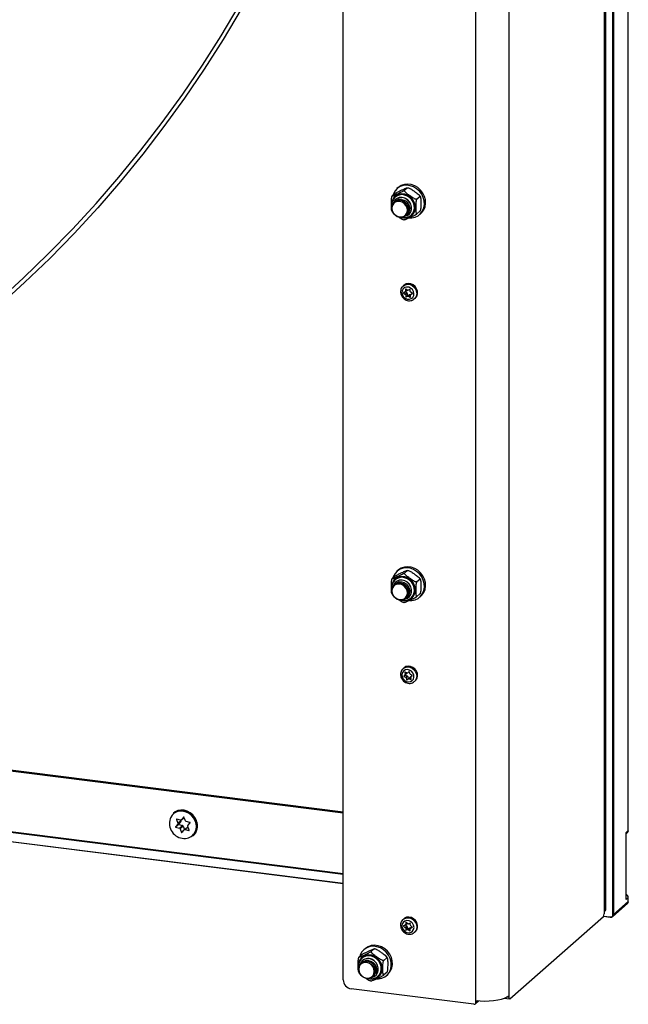
# Model space of a CAD drawing. Extents: x 5 to 415, y 5 to 292.
# Drawn here: x 377 to 393, y 77 to 103 of the extents above; entities that cross this region are included whole.
import ezdxf

# ---------------------------------------------------------------- set-up
doc = ezdxf.new("R2010")
doc.units = 0
doc.linetypes.add('SLD-SOLID', pattern=[0])
doc.layers.get('0').update_dxf_attribs({"linetype": 'CONTINUOUS'})

msp = doc.modelspace()

# ---------------------------------------------------------------- linework, layer by layer
at = {"color": 8, "linetype": 'SLD-SOLID'}
for p, q in [((392.523, 241.271), (392.523, 79.736)), ((390.068, 77.571), (390.068, 239.12)), ((389.209, 77.441), (389.209, 233.645)), ((387.368, 95.745), (387.341, 95.721)), ((387.393, 95.823), (387.387, 95.818)), ((387.39, 95.772), (387.425, 95.803)), ((387.562, 95.716), (387.527, 95.685)), ((387.565, 95.706), (387.566, 95.707)), ((387.511, 95.614), (387.518, 95.62)), ((387.378, 85.925), (387.371, 85.92)), ((387.382, 85.874), (387.42, 85.908)), ((387.523, 85.79), (387.484, 85.756)), ((387.527, 85.737), (387.534, 85.743)), ((381.595, 82.11), (381.665, 82.172)), ((381.655, 82.181), (381.654, 82.18)), ((381.476, 82.127), (381.469, 82.121)), ((381.764, 81.92), (381.694, 81.858)), ((381.602, 81.783), (381.644, 81.82)), ((381.79, 81.833), (381.796, 81.838)), ((387.362, 79.378), (387.34, 79.359)), ((387.398, 79.457), (387.393, 79.453)), ((387.393, 79.407), (387.427, 79.438)), ((387.505, 79.243), (387.513, 79.25)), ((387.56, 79.343), (387.526, 79.313)), ((387.565, 79.331), (387.567, 79.333)), ((389.262, 77.436), (389.209, 77.389)), ((390.068, 77.518), (390.001, 77.527))]:
    msp.add_line(p, q, dxfattribs=at)
at = {"color": 7, "linetype": 'SLD-SOLID'}
for p, q in [((392.566, 79.815), (392.566, 241.309)), ((385.779, 77.978), (385.779, 233.228)), ((393.148, 81.832), (393.148, 159.195)), ((392.749, 79.657), (392.749, 158.788)), ((392.763, 158.8), (392.763, 79.659)), ((387.114, 98.291), (387.038, 98.223)), ((387.131, 98.206), (387.124, 98.2)), ((387.2, 98.445), (387.168, 98.417)), ((387.438, 98.438), (387.361, 98.371)), ((387.761, 98.209), (387.685, 98.142)), ((387.772, 98.203), (387.757, 98.229)), ((387.136, 98.138), (387.135, 98.138)), ((387.027, 97.853), (387.042, 97.827)), ((387.475, 97.752), (387.476, 97.753)), ((387.535, 97.733), (387.542, 97.74)), ((387.761, 97.833), (387.685, 97.765)), ((387.756, 97.75), (387.788, 97.778)), ((387.347, 95.921), (387.325, 95.902)), ((387.319, 95.896), (387.325, 95.902)), ((387.378, 95.75), (387.34, 95.73)), ((387.341, 95.721), (387.381, 95.695)), ((387.381, 95.695), (387.421, 95.73)), ((387.382, 95.753), (387.422, 95.788)), ((387.383, 95.754), (387.421, 95.73)), ((387.387, 95.818), (387.39, 95.772)), ((387.435, 95.796), (387.395, 95.822)), ((387.435, 95.706), (387.396, 95.671)), ((387.396, 95.671), (387.398, 95.626)), ((387.398, 95.626), (387.438, 95.66)), ((387.446, 95.655), (387.406, 95.62)), ((387.435, 95.706), (387.438, 95.66)), ((387.444, 95.641), (387.484, 95.675)), ((387.446, 95.655), (387.484, 95.675)), ((387.499, 95.815), (387.461, 95.795)), ((387.509, 95.674), (387.47, 95.639)), ((387.51, 95.764), (387.507, 95.81)), ((387.509, 95.674), (387.516, 95.67)), ((387.518, 95.618), (387.515, 95.664)), ((387.562, 95.717), (387.523, 95.683)), ((387.564, 95.715), (387.524, 95.741)), ((387.527, 95.685), (387.565, 95.706)), ((387.406, 95.62), (387.444, 95.641)), ((387.47, 95.639), (387.511, 95.614)), ((387.63, 95.579), (387.587, 95.546)), ((387.619, 95.568), (387.641, 95.588)), ((313.041, 91.478), (385.779, 82.313)), ((385.779, 82.307), (313.041, 91.471)), ((313.041, 91.458), (385.779, 82.294)), ((385.779, 80.695), (312.911, 89.875)), ((312.915, 89.889), (385.779, 80.709)), ((312.923, 89.901), (385.779, 80.723)), ((385.779, 80.461), (312.058, 89.749)), ((312.064, 89.754), (385.779, 80.467)), ((387.2, 88.558), (387.168, 88.53)), ((387.438, 88.552), (387.361, 88.484)), ((387.114, 88.405), (387.038, 88.337)), ((387.131, 88.319), (387.124, 88.313)), ((387.761, 88.323), (387.685, 88.255)), ((387.772, 88.316), (387.757, 88.343)), ((387.136, 88.252), (387.135, 88.251)), ((387.027, 87.967), (387.042, 87.941)), ((387.475, 87.866), (387.476, 87.866)), ((387.535, 87.847), (387.542, 87.853)), ((387.761, 87.946), (387.685, 87.879)), ((387.756, 87.864), (387.788, 87.891)), ((387.347, 86.034), (387.325, 86.015)), ((387.375, 85.85), (387.343, 85.822)), ((387.384, 85.848), (387.345, 85.813)), ((387.345, 85.813), (387.388, 85.795)), ((387.371, 85.92), (387.382, 85.874)), ((387.415, 85.885), (387.375, 85.85)), ((387.421, 85.907), (387.378, 85.925)), ((387.384, 85.848), (387.428, 85.83)), ((387.388, 85.795), (387.428, 85.83)), ((387.446, 85.809), (387.406, 85.774)), ((387.406, 85.774), (387.417, 85.728)), ((387.417, 85.728), (387.457, 85.763)), ((387.465, 85.759), (387.426, 85.725)), ((387.426, 85.725), (387.459, 85.752)), ((387.446, 85.809), (387.457, 85.763)), ((387.479, 85.938), (387.447, 85.91)), ((387.459, 85.752), (387.498, 85.787)), ((387.465, 85.759), (387.498, 85.787)), ((387.484, 85.756), (387.527, 85.737)), ((387.499, 85.889), (387.488, 85.934)), ((387.56, 85.85), (387.517, 85.868)), ((387.534, 85.743), (387.523, 85.789)), ((387.564, 85.843), (387.53, 85.813)), ((387.53, 85.813), (387.563, 85.84)), ((387.619, 85.682), (387.641, 85.701)), ((381.389, 82.284), (381.381, 82.277)), ((381.654, 82.18), (381.595, 82.11)), ((381.7, 82.083), (381.663, 82.178)), ((381.503, 82), (381.444, 81.93)), ((381.444, 81.93), (381.522, 81.999)), ((381.526, 81.99), (381.447, 81.921)), ((381.447, 81.921), (381.544, 81.896)), ((381.469, 82.121), (381.506, 82.026)), ((381.571, 82.103), (381.475, 82.128)), ((381.582, 82.07), (381.503, 82)), ((381.506, 82.026), (381.585, 82.095)), ((381.582, 82.07), (381.522, 81.999)), ((381.526, 81.99), (381.622, 81.966)), ((381.544, 81.896), (381.622, 81.966)), ((381.643, 81.947), (381.564, 81.878)), ((381.582, 82.102), (381.585, 82.095)), ((381.593, 82.107), (381.665, 82.172)), ((381.643, 81.947), (381.678, 81.858)), ((381.75, 81.922), (381.672, 81.853)), ((381.817, 82.039), (381.721, 82.064)), ((381.796, 81.839), (381.758, 81.934)), ((381.762, 81.96), (381.821, 82.03)), ((381.564, 81.878), (381.602, 81.783)), ((381.61, 81.78), (381.67, 81.851)), ((381.694, 81.858), (381.79, 81.833)), ((381.895, 81.694), (381.904, 81.701)), ((393.089, 81.78), (393.148, 81.832)), ((393.089, 80.052), (393.089, 81.78)), ((393.089, 81.748), (393.125, 81.779)), ((392.74, 79.607), (393.125, 79.946)), ((392.763, 79.659), (393.148, 79.999)), ((393.148, 80.104), (393.089, 80.052)), ((393.148, 79.999), (393.148, 80.104)), ((392.523, 79.736), (392.523, 79.684)), ((392.749, 79.657), (392.763, 79.659)), ((387.347, 79.553), (387.325, 79.534)), ((387.38, 79.386), (387.34, 79.368)), ((387.385, 79.39), (387.424, 79.424)), ((387.385, 79.39), (387.419, 79.366)), ((387.393, 79.453), (387.393, 79.407)), ((387.44, 79.429), (387.4, 79.456)), ((387.505, 79.443), (387.466, 79.425)), ((387.513, 79.392), (387.513, 79.438)), ((390.088, 77.483), (392.504, 79.614)), ((392.685, 79.591), (392.503, 79.613)), ((392.508, 79.619), (392.681, 79.598)), ((392.681, 79.598), (392.685, 79.591)), ((387.34, 79.359), (387.38, 79.331)), ((387.38, 79.331), (387.419, 79.366)), ((387.432, 79.342), (387.393, 79.307)), ((387.393, 79.307), (387.393, 79.261)), ((387.393, 79.261), (387.432, 79.296)), ((387.44, 79.291), (387.4, 79.256)), ((387.4, 79.256), (387.44, 79.274)), ((387.432, 79.342), (387.432, 79.296)), ((387.44, 79.291), (387.479, 79.308)), ((387.44, 79.274), (387.479, 79.308)), ((387.505, 79.305), (387.466, 79.271)), ((387.466, 79.271), (387.505, 79.243)), ((387.505, 79.305), (387.514, 79.299)), ((387.513, 79.246), (387.513, 79.292)), ((387.559, 79.344), (387.52, 79.31)), ((387.565, 79.34), (387.526, 79.368)), ((387.526, 79.313), (387.565, 79.331)), ((387.619, 79.2), (387.641, 79.219)), ((386.257, 78.626), (386.18, 78.559)), ((386.342, 78.78), (386.311, 78.752)), ((386.58, 78.774), (386.504, 78.706)), ((386.274, 78.541), (386.267, 78.535)), ((386.279, 78.473), (386.278, 78.473)), ((386.904, 78.545), (386.827, 78.477)), ((386.915, 78.538), (386.9, 78.565)), ((386.17, 78.189), (386.185, 78.162)), ((386.904, 78.168), (386.827, 78.1)), ((386.899, 78.085), (386.93, 78.113)), ((386.618, 78.087), (386.618, 78.088)), ((386.678, 78.069), (386.685, 78.075)), ((389.157, 77.343), (385.987, 77.743)), ((389.194, 77.354), (389.284, 77.434)), ((389.209, 77.389), (389.209, 77.441)), ((389.935, 77.499), (390.081, 77.481)), ((390.068, 77.518), (390.068, 77.571))]:
    msp.add_line(p, q, dxfattribs=at)
at = {"color": 7, "linetype": 'SLD-SOLID', "flags": 128}
for points in [[(314.743, 129.253), (314.756, 128.292), (314.793, 127.328), (314.855, 126.363), (314.942, 125.396), (315.054, 124.428), (315.191, 123.461), (315.352, 122.495), (315.538, 121.53), (315.748, 120.568), (315.983, 119.608), (316.241, 118.651), (316.524, 117.699), (316.83, 116.752), (317.159, 115.81), (317.512, 114.874), (317.888, 113.944), (318.287, 113.022), (318.708, 112.108), (319.152, 111.203), (319.617, 110.307), (320.104, 109.421), (320.612, 108.545), (321.141, 107.68), (321.691, 106.827), (322.26, 105.986), (322.85, 105.158), (323.459, 104.343), (324.087, 103.543), (324.733, 102.756), (325.398, 101.985), (326.08, 101.229), (326.779, 100.49), (327.495, 99.767), (328.228, 99.061), (328.975, 98.372), (329.738, 97.702), (330.516, 97.05), (331.308, 96.417), (332.113, 95.803), (332.932, 95.209), (333.763, 94.636), (334.606, 94.082), (335.46, 93.55), (336.324, 93.039), (337.199, 92.55), (338.084, 92.083), (338.977, 91.638), (339.879, 91.216), (340.789, 90.817), (341.705, 90.441), (342.628, 90.088), (343.557, 89.76), (344.491, 89.455), (345.43, 89.174), (346.372, 88.917), (347.318, 88.685), (348.266, 88.478), (349.217, 88.296), (350.168, 88.138), (351.12, 88.006), (352.073, 87.898), (353.024, 87.816), (353.975, 87.759), (354.923, 87.727), (355.869, 87.721), (356.811, 87.74), (357.75, 87.784), (358.684, 87.854), (359.613, 87.949), (360.536, 88.069), (361.452, 88.214), (362.362, 88.384), (363.263, 88.579), (364.157, 88.798), (365.041, 89.043), (365.916, 89.311), (366.781, 89.604), (367.635, 89.921), (368.478, 90.262), (369.309, 90.626), (370.127, 91.014), (370.933, 91.425), (371.725, 91.858), (372.502, 92.314), (373.265, 92.792), (374.013, 93.292), (374.746, 93.814), (375.462, 94.356), (376.161, 94.92), (376.843, 95.504), (377.508, 96.107), (378.154, 96.731), (378.782, 97.373), (379.391, 98.035), (379.98, 98.714), (380.55, 99.411), (381.1, 100.126), (381.629, 100.858), (382.137, 101.605), (382.624, 102.369), (383.089, 103.148), (383.533, 103.941), (383.954, 104.749), (384.353, 105.571), (384.729, 106.405), (385.082, 107.252), (385.411, 108.111), (385.717, 108.981), (385.779, 109.167)], [(385.779, 108.908), (385.777, 108.902), (385.47, 108.029), (385.139, 107.168), (384.785, 106.318), (384.408, 105.481), (384.009, 104.658), (383.586, 103.847), (383.141, 103.052), (382.675, 102.27), (382.186, 101.505), (381.677, 100.755), (381.146, 100.021), (380.595, 99.305), (380.024, 98.605), (379.432, 97.924), (378.822, 97.261), (378.192, 96.616), (377.544, 95.991), (376.877, 95.386), (376.193, 94.8), (375.492, 94.235), (374.774, 93.691), (374.039, 93.168), (373.289, 92.666), (372.524, 92.187), (371.744, 91.73), (370.95, 91.295), (370.143, 90.883), (369.322, 90.494), (368.488, 90.129), (367.643, 89.787), (366.787, 89.469), (365.919, 89.176), (365.042, 88.906), (364.155, 88.661), (363.259, 88.441), (362.354, 88.245), (361.442, 88.075), (360.523, 87.929), (359.598, 87.809), (358.666, 87.714), (357.729, 87.644), (356.788, 87.6), (355.843, 87.581), (354.894, 87.587), (353.943, 87.619), (352.99, 87.676), (352.036, 87.758), (351.081, 87.866), (350.126, 87.999), (349.172, 88.157), (348.219, 88.34), (347.268, 88.548), (346.319, 88.781), (345.374, 89.038), (344.433, 89.319), (343.496, 89.625), (342.565, 89.955), (341.639, 90.309), (340.72, 90.686), (339.808, 91.086), (338.903, 91.509), (338.007, 91.955), (337.12, 92.424), (336.243, 92.914), (335.376, 93.427), (334.519, 93.96), (333.674, 94.515), (332.841, 95.09), (332.02, 95.686), (331.212, 96.301), (330.418, 96.936), (329.638, 97.59), (328.873, 98.262), (328.123, 98.953), (327.389, 99.661), (326.67, 100.386), (325.969, 101.128), (325.285, 101.886), (324.619, 102.659), (323.97, 103.448), (323.341, 104.251), (322.73, 105.068), (322.139, 105.898), (321.567, 106.741), (321.016, 107.597), (320.485, 108.464), (319.976, 109.343), (319.488, 110.231), (319.021, 111.13), (318.576, 112.038), (318.154, 112.954), (317.754, 113.879), (317.377, 114.811), (317.023, 115.75), (316.693, 116.694), (316.386, 117.645), (316.102, 118.599), (315.843, 119.559), (315.608, 120.521), (315.397, 121.487), (315.211, 122.454), (315.049, 123.423), (314.912, 124.393), (314.8, 125.363), (314.712, 126.333), (314.65, 127.301), (314.612, 128.268), (314.6, 129.232)], [(387.492, 97.662), (387.552, 97.663), (387.637, 97.681), (387.714, 97.718), (387.779, 97.772), (387.83, 97.841), (387.863, 97.921), (387.878, 98.009), (387.873, 98.1), (387.849, 98.19), (387.807, 98.275), (387.748, 98.352), (387.677, 98.416), (387.595, 98.464), (387.507, 98.494), (387.418, 98.506), (387.33, 98.497), (387.248, 98.47), (387.177, 98.424), (387.118, 98.362), (387.076, 98.287), (387.061, 98.244)], [(387.788, 97.778), (387.811, 97.8), (387.861, 97.869), (387.894, 97.949), (387.909, 98.036), (387.904, 98.127), (387.88, 98.218), (387.838, 98.303), (387.78, 98.379), (387.708, 98.443), (387.627, 98.492), (387.539, 98.522), (387.449, 98.533), (387.361, 98.525), (387.28, 98.497), (387.208, 98.451), (387.2, 98.445)], [(387.542, 97.74), (387.582, 97.785), (387.613, 97.847), (387.627, 97.918), (387.622, 97.992), (387.6, 98.064), (387.561, 98.131), (387.508, 98.188), (387.444, 98.232), (387.373, 98.259), (387.3, 98.268), (387.23, 98.259), (387.166, 98.231), (387.131, 98.206)], [(387.241, 98.098), (387.302, 98.081), (387.358, 98.047), (387.404, 97.998), (387.435, 97.94), (387.448, 97.878), (387.444, 97.816), (387.421, 97.761), (387.382, 97.717), (387.331, 97.688), (387.272, 97.677), (387.21, 97.685), (387.151, 97.711), (387.1, 97.752), (387.061, 97.806), (387.038, 97.867), (387.034, 97.93), (387.048, 97.989), (387.078, 98.039), (387.124, 98.076), (387.18, 98.096), (387.241, 98.098)], [(387.239, 97.683), (387.301, 97.685), (387.357, 97.707), (387.401, 97.746), (387.43, 97.799), (387.44, 97.861), (387.43, 97.925), (387.401, 97.985), (387.357, 98.035), (387.301, 98.071), (387.239, 98.089), (387.176, 98.087), (387.12, 98.065), (387.076, 98.026), (387.047, 97.973), (387.037, 97.911), (387.047, 97.847), (387.076, 97.787), (387.12, 97.737), (387.176, 97.701), (387.239, 97.683)], [(387.362, 97.702), (387.373, 97.704), (387.435, 97.725), (387.487, 97.763), (387.524, 97.817), (387.543, 97.88), (387.543, 97.949), (387.524, 98.018), (387.487, 98.081), (387.435, 98.132), (387.373, 98.169), (387.305, 98.187), (387.238, 98.186), (387.175, 98.165), (387.124, 98.126), (387.087, 98.073), (387.072, 98.031)], [(387.266, 98.119), (387.327, 98.102), (387.383, 98.068), (387.428, 98.02), (387.459, 97.962), (387.473, 97.899), (387.468, 97.838), (387.446, 97.782), (387.407, 97.738), (387.4, 97.733)], [(387.29, 98.141), (387.351, 98.124), (387.407, 98.09), (387.453, 98.042), (387.484, 97.984), (387.497, 97.921), (387.493, 97.859), (387.47, 97.804), (387.431, 97.76), (387.424, 97.755)], [(387.363, 97.703), (387.374, 97.704), (387.436, 97.725), (387.488, 97.764), (387.525, 97.817), (387.544, 97.881), (387.544, 97.95), (387.525, 98.019), (387.488, 98.081), (387.436, 98.133), (387.374, 98.169), (387.306, 98.188)], [(387.641, 95.588), (387.654, 95.601), (387.686, 95.65), (387.701, 95.709), (387.697, 95.772), (387.675, 95.833), (387.638, 95.887), (387.587, 95.93), (387.528, 95.957), (387.466, 95.965), (387.407, 95.955), (387.355, 95.927), (387.347, 95.921)], [(387.538, 95.576), (387.578, 95.608), (387.602, 95.654), (387.608, 95.708), (387.596, 95.762), (387.566, 95.812), (387.522, 95.85), (387.471, 95.872), (387.416, 95.875), (387.367, 95.86), (387.327, 95.827), (387.303, 95.781), (387.297, 95.728), (387.31, 95.673), (387.339, 95.624), (387.383, 95.586), (387.435, 95.564), (387.489, 95.56), (387.538, 95.576)], [(387.492, 87.775), (387.552, 87.777), (387.637, 87.795), (387.714, 87.832), (387.779, 87.886), (387.83, 87.955), (387.863, 88.035), (387.878, 88.122), (387.873, 88.213), (387.849, 88.304), (387.807, 88.389), (387.748, 88.465), (387.677, 88.529), (387.595, 88.577), (387.507, 88.608), (387.418, 88.619), (387.33, 88.611), (387.248, 88.583), (387.177, 88.537), (387.118, 88.476), (387.076, 88.401), (387.061, 88.358)], [(387.788, 87.891), (387.811, 87.914), (387.861, 87.982), (387.894, 88.062), (387.909, 88.15), (387.904, 88.241), (387.88, 88.331), (387.838, 88.417), (387.78, 88.493), (387.708, 88.557), (387.627, 88.605), (387.539, 88.636), (387.449, 88.647), (387.361, 88.639), (387.28, 88.611), (387.208, 88.565), (387.2, 88.558)], [(387.362, 87.816), (387.373, 87.818), (387.435, 87.838), (387.487, 87.877), (387.524, 87.93), (387.543, 87.994), (387.543, 88.063), (387.524, 88.132), (387.487, 88.194), (387.435, 88.246), (387.373, 88.282), (387.305, 88.301), (387.238, 88.299), (387.175, 88.279), (387.124, 88.24), (387.087, 88.187), (387.072, 88.145)], [(387.542, 87.853), (387.582, 87.898), (387.613, 87.961), (387.627, 88.031), (387.622, 88.105), (387.6, 88.178), (387.561, 88.245), (387.508, 88.302), (387.444, 88.345), (387.373, 88.372), (387.3, 88.382), (387.23, 88.372), (387.166, 88.345), (387.131, 88.319)], [(387.363, 87.816), (387.374, 87.818), (387.436, 87.839), (387.488, 87.878), (387.525, 87.931), (387.544, 87.995), (387.544, 88.064), (387.525, 88.132), (387.488, 88.195), (387.436, 88.246), (387.374, 88.283), (387.306, 88.301)], [(387.241, 88.211), (387.302, 88.194), (387.358, 88.16), (387.404, 88.112), (387.435, 88.054), (387.448, 87.991), (387.444, 87.93), (387.421, 87.874), (387.382, 87.83), (387.331, 87.802), (387.272, 87.791), (387.21, 87.799), (387.151, 87.824), (387.1, 87.866), (387.061, 87.92), (387.038, 87.981), (387.034, 88.044), (387.048, 88.103), (387.078, 88.153), (387.124, 88.19), (387.18, 88.21), (387.241, 88.211)], [(387.239, 87.797), (387.301, 87.799), (387.357, 87.82), (387.401, 87.86), (387.43, 87.913), (387.44, 87.974), (387.43, 88.038), (387.401, 88.098), (387.357, 88.149), (387.301, 88.185), (387.239, 88.203), (387.176, 88.2), (387.12, 88.179), (387.076, 88.139), (387.047, 88.086), (387.037, 88.025), (387.047, 87.961), (387.076, 87.901), (387.12, 87.85), (387.176, 87.814), (387.239, 87.797)], [(387.266, 88.233), (387.327, 88.216), (387.383, 88.182), (387.428, 88.134), (387.459, 88.076), (387.473, 88.013), (387.468, 87.951), (387.446, 87.896), (387.407, 87.852), (387.4, 87.847)], [(387.29, 88.255), (387.351, 88.238), (387.407, 88.203), (387.453, 88.155), (387.484, 88.097), (387.497, 88.035), (387.493, 87.973), (387.47, 87.918), (387.431, 87.874), (387.424, 87.868)], [(387.344, 85.958), (387.313, 85.918), (387.298, 85.867), (387.301, 85.813), (387.323, 85.76), (387.361, 85.716), (387.41, 85.686), (387.463, 85.673), (387.516, 85.68), (387.561, 85.705), (387.593, 85.745), (387.608, 85.795), (387.604, 85.85), (387.582, 85.903), (387.544, 85.947), (387.496, 85.977), (387.442, 85.99), (387.389, 85.983), (387.344, 85.958)], [(387.641, 85.701), (387.659, 85.72), (387.689, 85.771), (387.701, 85.83), (387.696, 85.893), (387.672, 85.954), (387.632, 86.007), (387.58, 86.047), (387.521, 86.072), (387.459, 86.079), (387.4, 86.067), (387.35, 86.037)], [(381.381, 82.277), (381.428, 82.311), (381.499, 82.342), (381.577, 82.354), (381.658, 82.349), (381.739, 82.325), (381.814, 82.284), (381.88, 82.228), (381.935, 82.16), (381.974, 82.083)], [(381.904, 81.701), (381.918, 81.714), (381.965, 81.775), (381.996, 81.847), (382.01, 81.926), (382.005, 82.009), (381.982, 82.091), (381.943, 82.167), (381.889, 82.236), (381.822, 82.291), (381.747, 82.332), (381.667, 82.356), (381.585, 82.362), (381.507, 82.349), (381.436, 82.318), (381.389, 82.284)], [(387.297, 79.369), (387.306, 79.314), (387.333, 79.264), (387.375, 79.223), (387.426, 79.198), (387.48, 79.191), (387.531, 79.204), (387.572, 79.234), (387.599, 79.277), (387.609, 79.33), (387.599, 79.385), (387.572, 79.436), (387.531, 79.476), (387.48, 79.501), (387.426, 79.508), (387.375, 79.495), (387.333, 79.466), (387.306, 79.422), (387.297, 79.369)], [(387.641, 79.219), (387.646, 79.224), (387.681, 79.271), (387.699, 79.329), (387.699, 79.391), (387.681, 79.453), (387.646, 79.509), (387.598, 79.554), (387.54, 79.584), (387.478, 79.597), (387.418, 79.591), (387.364, 79.566), (387.347, 79.553)], [(386.93, 78.113), (386.953, 78.135), (387.004, 78.204), (387.037, 78.284), (387.052, 78.371), (387.047, 78.463), (387.023, 78.553), (386.981, 78.638), (386.922, 78.715), (386.851, 78.778), (386.769, 78.827), (386.681, 78.857), (386.591, 78.869), (386.504, 78.86), (386.422, 78.832), (386.351, 78.787), (386.342, 78.78)], [(386.634, 77.997), (386.694, 77.998), (386.78, 78.016), (386.857, 78.053), (386.922, 78.108), (386.972, 78.176), (387.006, 78.256), (387.02, 78.344), (387.015, 78.435), (386.991, 78.525), (386.949, 78.611), (386.891, 78.687), (386.819, 78.751), (386.738, 78.799), (386.65, 78.83), (386.56, 78.841), (386.472, 78.833), (386.391, 78.805), (386.319, 78.759), (386.261, 78.697), (386.219, 78.622), (386.204, 78.579)], [(386.384, 78.433), (386.445, 78.416), (386.501, 78.382), (386.546, 78.334), (386.577, 78.276), (386.591, 78.213), (386.586, 78.151), (386.564, 78.096), (386.525, 78.052), (386.474, 78.023), (386.415, 78.012), (386.353, 78.02), (386.293, 78.046), (386.242, 78.088), (386.204, 78.141), (386.181, 78.202), (386.176, 78.265), (386.19, 78.324), (386.221, 78.375), (386.266, 78.411), (386.322, 78.431), (386.384, 78.433)], [(386.381, 78.018), (386.443, 78.02), (386.499, 78.042), (386.544, 78.081), (386.573, 78.134), (386.582, 78.196), (386.573, 78.26), (386.544, 78.32), (386.499, 78.371), (386.443, 78.406), (386.381, 78.424), (386.319, 78.422), (386.263, 78.4), (386.218, 78.361), (386.19, 78.308), (386.18, 78.247), (386.19, 78.183), (386.218, 78.122), (386.263, 78.072), (386.319, 78.036), (386.381, 78.018)], [(386.504, 78.038), (386.516, 78.039), (386.578, 78.06), (386.63, 78.099), (386.666, 78.152), (386.686, 78.216), (386.686, 78.285), (386.666, 78.353), (386.63, 78.416), (386.578, 78.468), (386.516, 78.504), (386.448, 78.522), (386.38, 78.521), (386.318, 78.5), (386.266, 78.462), (386.229, 78.408), (386.214, 78.366)], [(386.685, 78.075), (386.725, 78.12), (386.756, 78.182), (386.769, 78.253), (386.765, 78.327), (386.742, 78.399), (386.703, 78.466), (386.65, 78.523), (386.586, 78.567), (386.516, 78.594), (386.443, 78.603), (386.372, 78.594), (386.308, 78.566), (386.274, 78.541)], [(386.408, 78.455), (386.469, 78.438), (386.525, 78.403), (386.571, 78.355), (386.602, 78.297), (386.615, 78.235), (386.611, 78.173), (386.588, 78.118), (386.549, 78.074), (386.542, 78.068)], [(386.433, 78.476), (386.494, 78.459), (386.55, 78.425), (386.595, 78.377), (386.626, 78.319), (386.64, 78.256), (386.635, 78.195), (386.613, 78.139), (386.574, 78.095), (386.567, 78.09)], [(386.505, 78.038), (386.516, 78.04), (386.578, 78.061), (386.63, 78.099), (386.667, 78.153), (386.686, 78.216), (386.686, 78.285), (386.667, 78.354), (386.63, 78.416), (386.578, 78.468), (386.516, 78.505), (386.448, 78.523)], [(389.209, 77.441), (389.321, 77.431), (389.436, 77.427), (389.552, 77.43), (389.665, 77.44), (389.771, 77.455), (389.867, 77.477), (389.95, 77.504), (390.018, 77.536), (390.068, 77.571)], [(390.088, 77.483), (390.084, 77.481), (390.08, 77.481), (390.077, 77.483), (390.074, 77.486), (390.071, 77.492), (390.07, 77.5), (390.069, 77.508), (390.068, 77.518)]]:
    msp.add_lwpolyline(points, dxfattribs=at)
at = {"color": 8, "linetype": 'SLD-SOLID', "flags": 128}
for points in [[(387.271, 97.677), (387.337, 97.662), (387.414, 97.662), (387.485, 97.681), (387.548, 97.719), (387.597, 97.773), (387.63, 97.839), (387.645, 97.914), (387.64, 97.993), (387.616, 98.07), (387.575, 98.141), (387.518, 98.201), (387.45, 98.248), (387.375, 98.276), (387.298, 98.286), (387.223, 98.276), (387.155, 98.247), (387.099, 98.201), (387.057, 98.14), (387.034, 98.069), (387.029, 97.992), (387.035, 97.944)], [(387.533, 97.731), (387.575, 97.779), (387.606, 97.841), (387.62, 97.912), (387.615, 97.985), (387.593, 98.058), (387.554, 98.125), (387.501, 98.182), (387.437, 98.226), (387.366, 98.253), (387.293, 98.262), (387.223, 98.253), (387.159, 98.225), (387.12, 98.196)], [(387.325, 95.902), (387.333, 95.908), (387.385, 95.936), (387.444, 95.946), (387.506, 95.938), (387.565, 95.911), (387.616, 95.868), (387.654, 95.814), (387.676, 95.753), (387.679, 95.69), (387.665, 95.631), (387.633, 95.582), (387.63, 95.579)], [(387.271, 87.791), (387.337, 87.775), (387.414, 87.775), (387.485, 87.795), (387.548, 87.833), (387.597, 87.887), (387.63, 87.953), (387.645, 88.028), (387.64, 88.106), (387.616, 88.184), (387.575, 88.255), (387.518, 88.315), (387.45, 88.361), (387.375, 88.39), (387.298, 88.4), (387.223, 88.39), (387.155, 88.361), (387.099, 88.315), (387.057, 88.254), (387.034, 88.183), (387.029, 88.106), (387.035, 88.058)], [(387.533, 87.845), (387.575, 87.892), (387.606, 87.955), (387.62, 88.025), (387.615, 88.099), (387.593, 88.172), (387.554, 88.239), (387.501, 88.296), (387.437, 88.339), (387.366, 88.366), (387.293, 88.376), (387.223, 88.366), (387.159, 88.339), (387.12, 88.31)], [(387.328, 86.018), (387.378, 86.047), (387.437, 86.06), (387.499, 86.053), (387.559, 86.028), (387.611, 85.988), (387.65, 85.935), (387.674, 85.874), (387.68, 85.811), (387.667, 85.751), (387.637, 85.701), (387.618, 85.681)], [(381.954, 82.074), (381.914, 82.15), (381.86, 82.217), (381.793, 82.271), (381.717, 82.31), (381.637, 82.33), (381.557, 82.332), (381.48, 82.315), (381.412, 82.28), (381.356, 82.228), (381.315, 82.164), (381.305, 82.14)], [(387.323, 79.531), (387.343, 79.547), (387.396, 79.572), (387.457, 79.578), (387.519, 79.565), (387.576, 79.535), (387.625, 79.49), (387.66, 79.434), (387.678, 79.372), (387.678, 79.31), (387.66, 79.252), (387.625, 79.205), (387.618, 79.199)], [(386.413, 78.012), (386.479, 77.997), (386.556, 77.997), (386.628, 78.016), (386.691, 78.054), (386.74, 78.108), (386.773, 78.175), (386.787, 78.25), (386.783, 78.328), (386.759, 78.405), (386.717, 78.476), (386.661, 78.537), (386.593, 78.583), (386.518, 78.612), (386.441, 78.621), (386.366, 78.611), (386.298, 78.582), (386.241, 78.536), (386.2, 78.476), (386.176, 78.404), (386.171, 78.327), (386.177, 78.284)], [(386.676, 78.067), (386.718, 78.114), (386.749, 78.176), (386.763, 78.247), (386.758, 78.321), (386.736, 78.393), (386.696, 78.46), (386.643, 78.517), (386.579, 78.561), (386.509, 78.588), (386.436, 78.597), (386.365, 78.588), (386.302, 78.56), (386.263, 78.531)]]:
    msp.add_lwpolyline(points, dxfattribs=at)
at = {"color": 7, "linetype": 'SLD-SOLID'}
for centre, radius, start, end in [((387.274, 97.982), 0.208, 81.2186, 166.1839), ((387.239, 97.938), 0.183, 81.6364, 136.1012), ((387.263, 97.96), 0.183, 81.6364, 136.1012), ((387.343, 95.725), 0.00532, 124.2232, 242.494), ((387.367, 95.77), 0.0229, 299.2353, 4.9391), ((387.365, 95.669), 0.0306, 4.2693, 58.0457), ((387.392, 95.818), 0.0047, 53.0268, 183.6102), ((387.404, 95.704), 0.0306, 4.2693, 58.0457), ((387.406, 95.804), 0.0226, 311.8365, 350.0126), ((387.45, 95.818), 0.0258, 236.0038, 296.4524), ((387.443, 95.66), 0.00577, 182.296, 293.2424), ((387.495, 95.652), 0.0258, 56.0038, 116.4524), ((387.501, 95.81), 0.00577, 2.296, 113.2424), ((387.54, 95.766), 0.0306, 184.2693, 238.0457), ((387.538, 95.666), 0.0229, 119.2353, 184.9391), ((387.562, 95.71), 0.00532, 304.2232, 62.494), ((387.404, 95.626), 0.00577, 182.296, 293.2424), ((387.456, 95.618), 0.0258, 56.0038, 116.4524), ((387.514, 95.617), 0.0047, 233.0268, 3.6102), ((387.274, 88.096), 0.208, 81.2186, 166.1839), ((387.239, 88.052), 0.183, 81.6364, 136.1012), ((387.263, 88.073), 0.183, 81.6364, 136.1012), ((387.347, 85.819), 0.00555, 136.255, 250.6892), ((387.376, 85.921), 0.00465, 64.4585, 196.0494), ((387.359, 85.868), 0.024, 311.7758, 15.3035), ((387.386, 85.853), 0.00595, 169.2109, 248.2045), ((387.376, 85.767), 0.031, 13.8519, 67.1696), ((387.399, 85.902), 0.0239, 311.6582, 11.611), ((387.432, 85.929), 0.0243, 245.5977, 308.6469), ((387.416, 85.801), 0.031, 13.8519, 67.1696), ((387.462, 85.764), 0.00559, 190.5559, 304.3314), ((387.474, 85.733), 0.0243, 65.5977, 128.6469), ((387.482, 85.933), 0.00559, 10.5559, 124.3314), ((387.513, 85.768), 0.0243, 65.5977, 128.6469), ((387.529, 85.896), 0.031, 193.8519, 247.1696), ((387.546, 85.795), 0.024, 131.7758, 195.3035), ((387.529, 85.742), 0.00465, 244.4585, 16.0494), ((387.559, 85.844), 0.00555, 316.255, 70.6892), ((387.423, 85.729), 0.00559, 190.5559, 304.3314), ((381.658, 82.176), 0.00541, 17.1557, 133.881), ((381.682, 82.022), 0.396, 162.656, 267.1912), ((381.448, 81.927), 0.00571, 145.4086, 257.3172), ((381.473, 82.123), 0.00467, 74.3423, 205.509), ((381.483, 82.016), 0.0252, 321.7285, 23.1881), ((381.527, 81.996), 0.00571, 145.4086, 257.3172), ((381.577, 82.125), 0.0233, 253.8057, 318.7464), ((381.562, 82.085), 0.0252, 321.7285, 23.1881), ((381.614, 81.936), 0.0308, 21.2977, 74.8072), ((381.729, 82.094), 0.0308, 201.2977, 254.8072), ((381.765, 81.905), 0.0223, 100.4441, 131.1949), ((381.781, 81.944), 0.0252, 141.7285, 203.1881), ((381.816, 82.034), 0.00571, 325.4086, 77.3172), ((381.66, 81.944), 0.344, 313.2393, 23.9018), ((381.658, 81.953), 0.352, 327.113, 19.8609), ((381.536, 81.867), 0.0308, 21.2977, 74.8072), ((381.607, 81.784), 0.00541, 197.1557, 313.881), ((381.687, 81.835), 0.0233, 73.8057, 138.7464), ((381.791, 81.837), 0.00467, 254.3423, 25.509), ((393.079, 81.831), 0.0695, 312.158, 0.9777), ((393.056, 80.102), 0.0916, 1.2359, 69.1106), ((393.079, 79.998), 0.0695, 312.158, 0.9777), ((392.414, 79.677), 0.109, 324.9309, 3.5931), ((392.466, 79.819), 0.101, 304.9445, 357.6076), ((392.69, 79.656), 0.0588, 261.3986, 1.4206), ((392.695, 79.658), 0.0678, 261.3986, 1.4206), ((387.37, 79.407), 0.0226, 295.1839, 1.4357), ((387.397, 79.453), 0.00473, 49.5505, 179.4685), ((387.409, 79.441), 0.0223, 311.6426, 344.0112), ((387.456, 79.45), 0.0263, 233.0142, 292.6243), ((387.507, 79.438), 0.00582, 359.5682, 109.8422), ((387.543, 79.393), 0.0303, 181.0714, 235.1567), ((387.343, 79.364), 0.00525, 120.1957, 239.8043), ((387.362, 79.307), 0.0303, 1.0714, 55.1567), ((387.398, 79.261), 0.00582, 179.5682, 289.8422), ((387.402, 79.341), 0.0303, 1.0714, 55.1567), ((387.438, 79.296), 0.00582, 179.5682, 289.8422), ((387.45, 79.25), 0.0263, 53.0142, 112.6243), ((387.489, 79.284), 0.0263, 53.0142, 112.6243), ((387.508, 79.246), 0.00473, 229.5505, 359.4685), ((387.535, 79.293), 0.0226, 115.1839, 181.4357), ((387.562, 79.335), 0.00525, 300.1957, 59.8043), ((386.417, 78.318), 0.208, 81.2186, 166.1837), ((386.381, 78.273), 0.183, 81.6364, 136.1012), ((386.406, 78.295), 0.183, 81.6364, 136.1012), ((386.022, 77.983), 0.243, 181.0587, 261.7605), ((389.164, 77.388), 0.0452, 261.3986, 1.4206)]:
    msp.add_arc(centre, radius, start, end, dxfattribs=at)
at = {"color": 8, "linetype": 'SLD-SOLID'}
msp.add_arc((381.671, 81.939), 0.313, 268.433, 25.4777, dxfattribs=at)
at = {"color": 7, "linetype": 'SLD-SOLID'}
for points, knots in [([(387.038, 98.223), (387.037, 98.223), (387.035, 98.221), (387.032, 98.215), (387.027, 98.201), (387.021, 98.173), (387.014, 98.108), (387.014, 98.031), (387.014, 97.948), (387.017, 97.898), (387.021, 97.866), (387.025, 97.857), (387.026, 97.853)], [0, 0, 0, 0, 0.009757, 0.038205, 0.07639, 0.134785, 0.243951, 0.545016, 0.711969, 0.880885, 0.946806, 1, 1, 1, 1]), ([(387.361, 98.371), (387.359, 98.369), (387.356, 98.367), (387.345, 98.36), (387.326, 98.349), (387.281, 98.325), (387.22, 98.296), (387.156, 98.267), (387.104, 98.244), (387.069, 98.229), (387.047, 98.221), (387.038, 98.219), (387.035, 98.219), (387.036, 98.221), (387.037, 98.223), (387.038, 98.223)], [0, 0, 0, 0, 0.027097, 0.054096, 0.098132, 0.173381, 0.390578, 0.570495, 0.694007, 0.829231, 0.880314, 0.931711, 0.963759, 0.991138, 1, 1, 1, 1]), ([(387.114, 98.291), (387.116, 98.292), (387.12, 98.295), (387.131, 98.302), (387.149, 98.313), (387.195, 98.337), (387.255, 98.365), (387.319, 98.395), (387.372, 98.418), (387.407, 98.433), (387.429, 98.441), (387.438, 98.443), (387.441, 98.442), (387.44, 98.44), (387.438, 98.439), (387.438, 98.438)], [0, 0, 0, 0, 0.027097, 0.054096, 0.098132, 0.173381, 0.390578, 0.570495, 0.694007, 0.829231, 0.880314, 0.931711, 0.963759, 0.991138, 1, 1, 1, 1]), ([(387.685, 98.142), (387.683, 98.141), (387.679, 98.139), (387.669, 98.139), (387.65, 98.144), (387.604, 98.164), (387.544, 98.204), (387.48, 98.249), (387.427, 98.288), (387.392, 98.317), (387.37, 98.34), (387.361, 98.354), (387.358, 98.364), (387.359, 98.369), (387.361, 98.37), (387.361, 98.371)], [0, 0, 0, 0, 0.027097, 0.054096, 0.098132, 0.173381, 0.390578, 0.570495, 0.694007, 0.829231, 0.880314, 0.931711, 0.963759, 0.991138, 1, 1, 1, 1]), ([(387.438, 98.438), (387.44, 98.439), (387.443, 98.442), (387.454, 98.441), (387.473, 98.437), (387.519, 98.416), (387.579, 98.376), (387.643, 98.332), (387.695, 98.293), (387.731, 98.263), (387.752, 98.24), (387.762, 98.227), (387.765, 98.217), (387.764, 98.212), (387.762, 98.21), (387.761, 98.209)], [0, 0, 0, 0, 0.027097, 0.054096, 0.098132, 0.173381, 0.390578, 0.570495, 0.694007, 0.829231, 0.880314, 0.931711, 0.963759, 0.991138, 1, 1, 1, 1]), ([(387.761, 98.209), (387.762, 98.21), (387.764, 98.211), (387.768, 98.211), (387.773, 98.206), (387.778, 98.189), (387.785, 98.136), (387.786, 98.06), (387.785, 97.976), (387.783, 97.921), (387.778, 97.88), (387.773, 97.857), (387.768, 97.841), (387.764, 97.835), (387.762, 97.833), (387.761, 97.833)], [0, 0, 0, 0, 0.008949, 0.035039, 0.07006, 0.123616, 0.223735, 0.499851, 0.652969, 0.807887, 0.868345, 0.929277, 0.961431, 0.993863, 1, 1, 1, 1]), ([(387.12, 98.196), (387.119, 98.195), (387.1, 98.181), (387.073, 98.142), (387.044, 98.081), (387.032, 98.012), (387.037, 97.965), (387.039, 97.942)], [0, 0, 0, 0, 0.014126, 0.26043, 0.505887, 0.752016, 1, 1, 1, 1]), ([(387.685, 97.765), (387.684, 97.765), (387.683, 97.763), (387.679, 97.763), (387.674, 97.768), (387.668, 97.786), (387.661, 97.839), (387.661, 97.915), (387.661, 97.998), (387.664, 98.053), (387.669, 98.095), (387.673, 98.117), (387.679, 98.133), (387.683, 98.14), (387.685, 98.142), (387.685, 98.142)], [0, 0, 0, 0, 0.008949, 0.035039, 0.07006, 0.123616, 0.223735, 0.499851, 0.652969, 0.807887, 0.868345, 0.929277, 0.961431, 0.993863, 1, 1, 1, 1]), ([(387.041, 97.826), (387.041, 97.825), (387.046, 97.817), (387.057, 97.804), (387.069, 97.794), (387.073, 97.791)], [0, 0, 0, 0, 0.110782, 0.732151, 1, 1, 1, 1]), ([(387.321, 97.67), (387.335, 97.669), (387.373, 97.666), (387.432, 97.675), (387.491, 97.698), (387.52, 97.723), (387.532, 97.733)], [0, 0, 0, 0, 0.179929, 0.487209, 0.792782, 1, 1, 1, 1]), ([(387.361, 97.618), (387.36, 97.617), (387.358, 97.614), (387.359, 97.613), (387.367, 97.614), (387.398, 97.625), (387.455, 97.65), (387.518, 97.679), (387.573, 97.704), (387.614, 97.724), (387.645, 97.741), (387.663, 97.751), (387.676, 97.759), (387.682, 97.763), (387.684, 97.765), (387.685, 97.765)], [0, 0, 0, 0, 0.027097, 0.054096, 0.098132, 0.173381, 0.390578, 0.570495, 0.694007, 0.829231, 0.880314, 0.931711, 0.963759, 0.991138, 1, 1, 1, 1]), ([(387.208, 97.689), (387.221, 97.68), (387.251, 97.659), (387.29, 97.636), (387.322, 97.621), (387.34, 97.616), (387.353, 97.614), (387.359, 97.616), (387.361, 97.617), (387.361, 97.618)], [0, 0, 0, 0, 0.258442, 0.58615, 0.709947, 0.834506, 0.912172, 0.978525, 1, 1, 1, 1]), ([(387.27, 97.681), (387.271, 97.681), (387.287, 97.674), (387.305, 97.672), (387.321, 97.67)], [0, 0, 0, 0, 0.0476658, 1, 1, 1, 1]), ([(387.32, 95.894), (387.312, 95.886), (387.289, 95.865), (387.268, 95.818), (387.258, 95.76), (387.265, 95.7), (387.288, 95.642), (387.326, 95.591), (387.376, 95.552), (387.433, 95.526), (387.495, 95.518), (387.546, 95.526), (387.574, 95.539), (387.584, 95.544)], [0, 0, 0, 0, 0.0606896, 0.1563422, 0.2520612, 0.3486593, 0.4464007, 0.5451428, 0.6446336, 0.7445679, 0.8445079, 0.9437803, 1, 1, 1, 1]), ([(387.114, 88.405), (387.116, 88.406), (387.12, 88.409), (387.131, 88.416), (387.149, 88.427), (387.195, 88.451), (387.255, 88.479), (387.319, 88.508), (387.372, 88.532), (387.407, 88.547), (387.429, 88.554), (387.438, 88.557), (387.441, 88.556), (387.44, 88.554), (387.438, 88.552), (387.438, 88.552)], [0, 0, 0, 0, 0.027097, 0.054096, 0.098132, 0.173381, 0.390578, 0.570495, 0.694007, 0.829231, 0.880314, 0.931711, 0.963759, 0.991138, 1, 1, 1, 1]), ([(387.438, 88.552), (387.44, 88.553), (387.443, 88.555), (387.454, 88.555), (387.473, 88.55), (387.519, 88.53), (387.579, 88.49), (387.643, 88.445), (387.695, 88.406), (387.731, 88.377), (387.752, 88.354), (387.762, 88.34), (387.765, 88.33), (387.764, 88.325), (387.762, 88.323), (387.761, 88.323)], [0, 0, 0, 0, 0.027097, 0.054096, 0.098132, 0.173381, 0.390578, 0.570495, 0.694007, 0.829231, 0.880314, 0.931711, 0.963759, 0.991138, 1, 1, 1, 1]), ([(387.038, 88.337), (387.037, 88.336), (387.035, 88.335), (387.032, 88.328), (387.027, 88.314), (387.021, 88.287), (387.014, 88.221), (387.014, 88.145), (387.014, 88.062), (387.017, 88.012), (387.021, 87.98), (387.025, 87.971), (387.026, 87.967)], [0, 0, 0, 0, 0.009757, 0.038205, 0.07639, 0.134785, 0.243951, 0.545016, 0.711969, 0.880885, 0.946806, 1, 1, 1, 1]), ([(387.12, 88.309), (387.119, 88.308), (387.1, 88.295), (387.073, 88.255), (387.045, 88.194), (387.032, 88.128), (387.037, 88.084), (387.039, 88.063)], [0, 0, 0, 0, 0.014532, 0.267928, 0.520452, 0.773668, 1, 1, 1, 1]), ([(387.361, 88.484), (387.359, 88.483), (387.356, 88.48), (387.345, 88.473), (387.326, 88.462), (387.281, 88.438), (387.22, 88.41), (387.156, 88.381), (387.104, 88.357), (387.069, 88.342), (387.047, 88.335), (387.038, 88.332), (387.035, 88.333), (387.036, 88.335), (387.037, 88.337), (387.038, 88.337)], [0, 0, 0, 0, 0.027097, 0.054096, 0.098132, 0.173381, 0.390578, 0.570495, 0.694007, 0.829231, 0.880314, 0.931711, 0.963759, 0.991138, 1, 1, 1, 1]), ([(387.685, 88.255), (387.683, 88.254), (387.679, 88.252), (387.669, 88.253), (387.65, 88.257), (387.604, 88.278), (387.544, 88.317), (387.48, 88.362), (387.427, 88.401), (387.392, 88.43), (387.37, 88.454), (387.361, 88.467), (387.358, 88.477), (387.359, 88.482), (387.361, 88.484), (387.361, 88.484)], [0, 0, 0, 0, 0.027097, 0.054096, 0.098132, 0.173381, 0.390578, 0.570495, 0.694007, 0.829231, 0.880314, 0.931711, 0.963759, 0.991138, 1, 1, 1, 1]), ([(387.761, 88.323), (387.762, 88.323), (387.764, 88.325), (387.768, 88.325), (387.773, 88.32), (387.778, 88.303), (387.785, 88.249), (387.786, 88.173), (387.785, 88.09), (387.783, 88.035), (387.778, 87.993), (387.773, 87.971), (387.768, 87.955), (387.764, 87.949), (387.762, 87.947), (387.761, 87.946)], [0, 0, 0, 0, 0.008949, 0.035039, 0.07006, 0.123616, 0.223735, 0.499851, 0.652969, 0.807887, 0.868345, 0.929277, 0.961431, 0.993863, 1, 1, 1, 1]), ([(387.685, 87.879), (387.684, 87.878), (387.683, 87.877), (387.679, 87.877), (387.674, 87.882), (387.668, 87.899), (387.661, 87.952), (387.661, 88.029), (387.661, 88.112), (387.664, 88.167), (387.669, 88.208), (387.673, 88.231), (387.679, 88.247), (387.683, 88.253), (387.685, 88.255), (387.685, 88.255)], [0, 0, 0, 0, 0.008949, 0.035039, 0.07006, 0.123616, 0.223735, 0.499851, 0.652969, 0.807887, 0.868345, 0.929277, 0.961431, 0.993863, 1, 1, 1, 1]), ([(387.041, 87.94), (387.041, 87.939), (387.046, 87.93), (387.057, 87.918), (387.069, 87.908), (387.073, 87.905)], [0, 0, 0, 0, 0.110782, 0.732151, 1, 1, 1, 1]), ([(387.202, 87.806), (387.217, 87.796), (387.249, 87.774), (387.29, 87.75), (387.322, 87.735), (387.34, 87.729), (387.353, 87.728), (387.359, 87.729), (387.361, 87.731), (387.361, 87.731)], [0, 0, 0, 0, 0.286935, 0.602051, 0.721092, 0.840865, 0.915547, 0.97935, 1, 1, 1, 1]), ([(387.27, 87.795), (387.271, 87.795), (387.287, 87.788), (387.305, 87.786), (387.321, 87.784)], [0, 0, 0, 0, 0.047666, 1, 1, 1, 1]), ([(387.321, 87.784), (387.335, 87.783), (387.373, 87.779), (387.432, 87.789), (387.491, 87.811), (387.52, 87.836), (387.532, 87.846)], [0, 0, 0, 0, 0.179929, 0.487209, 0.792782, 1, 1, 1, 1]), ([(387.361, 87.731), (387.36, 87.73), (387.358, 87.728), (387.359, 87.727), (387.367, 87.728), (387.398, 87.739), (387.455, 87.764), (387.518, 87.793), (387.573, 87.818), (387.614, 87.838), (387.645, 87.854), (387.663, 87.864), (387.676, 87.872), (387.682, 87.877), (387.684, 87.878), (387.685, 87.879)], [0, 0, 0, 0, 0.027097, 0.054096, 0.098132, 0.173381, 0.390578, 0.570495, 0.694007, 0.829231, 0.880314, 0.931711, 0.963759, 0.991138, 1, 1, 1, 1]), ([(387.328, 86.018), (387.32, 86.01), (387.297, 85.989), (387.272, 85.944), (387.259, 85.887), (387.262, 85.827), (387.281, 85.769), (387.316, 85.716), (387.363, 85.673), (387.419, 85.644), (387.48, 85.632), (387.54, 85.638), (387.588, 85.656), (387.609, 85.676), (387.616, 85.682)], [0, 0, 0, 0, 0.054642, 0.142454, 0.230305, 0.318829, 0.40839, 0.49892, 0.590192, 0.681948, 0.773821, 0.865242, 0.955559, 1, 1, 1, 1]), ([(387.324, 79.53), (387.32, 79.527), (387.301, 79.514), (387.279, 79.476), (387.263, 79.429), (387.261, 79.398), (387.261, 79.387)], [0, 0, 0, 0, 0.084357, 0.440694, 0.795582, 1, 1, 1, 1]), ([(387.261, 79.387), (387.261, 79.375), (387.263, 79.343), (387.279, 79.291), (387.313, 79.238), (387.359, 79.194), (387.415, 79.164), (387.476, 79.151), (387.536, 79.155), (387.585, 79.172), (387.608, 79.193), (387.616, 79.2)], [0, 0, 0, 0, 0.071942, 0.192927, 0.314947, 0.437993, 0.561725, 0.685661, 0.809057, 0.931023, 1, 1, 1, 1]), ([(386.504, 78.706), (386.502, 78.705), (386.498, 78.702), (386.488, 78.695), (386.469, 78.684), (386.423, 78.66), (386.363, 78.632), (386.299, 78.602), (386.246, 78.579), (386.211, 78.564), (386.189, 78.556), (386.18, 78.554), (386.177, 78.555), (386.178, 78.557), (386.18, 78.558), (386.18, 78.559)], [0, 0, 0, 0, 0.027097, 0.054096, 0.098132, 0.173381, 0.390578, 0.570495, 0.694007, 0.829231, 0.880314, 0.931711, 0.963759, 0.991138, 1, 1, 1, 1]), ([(386.257, 78.626), (386.259, 78.628), (386.262, 78.63), (386.273, 78.637), (386.292, 78.648), (386.337, 78.672), (386.398, 78.701), (386.462, 78.73), (386.514, 78.753), (386.55, 78.768), (386.571, 78.776), (386.581, 78.778), (386.584, 78.778), (386.583, 78.776), (386.581, 78.774), (386.58, 78.774)], [0, 0, 0, 0, 0.027097, 0.054096, 0.098132, 0.173381, 0.390578, 0.570495, 0.694007, 0.829231, 0.880314, 0.931711, 0.963759, 0.991138, 1, 1, 1, 1]), ([(386.827, 78.477), (386.826, 78.476), (386.822, 78.474), (386.811, 78.474), (386.793, 78.479), (386.747, 78.499), (386.686, 78.539), (386.622, 78.584), (386.57, 78.623), (386.535, 78.652), (386.513, 78.676), (386.504, 78.689), (386.501, 78.699), (386.502, 78.704), (386.503, 78.706), (386.504, 78.706)], [0, 0, 0, 0, 0.027097, 0.054096, 0.098132, 0.173381, 0.390578, 0.570495, 0.694007, 0.829231, 0.880314, 0.931711, 0.963759, 0.991138, 1, 1, 1, 1]), ([(386.58, 78.774), (386.582, 78.775), (386.586, 78.777), (386.597, 78.777), (386.615, 78.772), (386.661, 78.752), (386.722, 78.712), (386.785, 78.667), (386.838, 78.628), (386.873, 78.599), (386.895, 78.575), (386.904, 78.562), (386.907, 78.552), (386.906, 78.547), (386.904, 78.545), (386.904, 78.545)], [0, 0, 0, 0, 0.027097, 0.054096, 0.098132, 0.173381, 0.390578, 0.570495, 0.694007, 0.829231, 0.880314, 0.931711, 0.963759, 0.991138, 1, 1, 1, 1]), ([(386.18, 78.559), (386.18, 78.558), (386.178, 78.556), (386.174, 78.55), (386.169, 78.536), (386.163, 78.508), (386.156, 78.443), (386.156, 78.367), (386.157, 78.284), (386.159, 78.234), (386.164, 78.201), (386.167, 78.192), (386.169, 78.188)], [0, 0, 0, 0, 0.009757, 0.038205, 0.07639, 0.134785, 0.243951, 0.545016, 0.711969, 0.880885, 0.946806, 1, 1, 1, 1]), ([(386.263, 78.531), (386.262, 78.53), (386.243, 78.516), (386.216, 78.477), (386.187, 78.416), (386.174, 78.347), (386.179, 78.3), (386.182, 78.277)], [0, 0, 0, 0, 0.014126, 0.26043, 0.505887, 0.752016, 1, 1, 1, 1]), ([(386.827, 78.1), (386.827, 78.1), (386.825, 78.099), (386.821, 78.098), (386.816, 78.104), (386.81, 78.121), (386.804, 78.174), (386.803, 78.25), (386.804, 78.334), (386.806, 78.388), (386.811, 78.43), (386.816, 78.453), (386.821, 78.468), (386.825, 78.475), (386.827, 78.477), (386.827, 78.477)], [0, 0, 0, 0, 0.008949, 0.035039, 0.07006, 0.123616, 0.223735, 0.499851, 0.652969, 0.807887, 0.868345, 0.929277, 0.961431, 0.993863, 1, 1, 1, 1]), ([(386.904, 78.545), (386.905, 78.545), (386.906, 78.546), (386.91, 78.547), (386.915, 78.541), (386.921, 78.524), (386.928, 78.471), (386.928, 78.395), (386.928, 78.311), (386.925, 78.257), (386.92, 78.215), (386.916, 78.192), (386.91, 78.177), (386.906, 78.17), (386.904, 78.168), (386.904, 78.168)], [0, 0, 0, 0, 0.008949, 0.035039, 0.07006, 0.123616, 0.223735, 0.499851, 0.652969, 0.807887, 0.868345, 0.929277, 0.961431, 0.993863, 1, 1, 1, 1]), ([(386.183, 78.162), (386.184, 78.16), (386.188, 78.152), (386.199, 78.139), (386.212, 78.129), (386.216, 78.126)], [0, 0, 0, 0, 0.110782, 0.732151, 1, 1, 1, 1]), ([(386.351, 78.024), (386.364, 78.015), (386.394, 77.994), (386.432, 77.971), (386.464, 77.957), (386.482, 77.951), (386.495, 77.95), (386.501, 77.951), (386.503, 77.953), (386.504, 77.953)], [0, 0, 0, 0, 0.258442, 0.58615, 0.709947, 0.834506, 0.912172, 0.978525, 1, 1, 1, 1]), ([(386.413, 78.017), (386.414, 78.016), (386.43, 78.009), (386.447, 78.007), (386.464, 78.005)], [0, 0, 0, 0, 0.047666, 1, 1, 1, 1]), ([(386.464, 78.005), (386.478, 78.004), (386.515, 78.001), (386.575, 78.01), (386.633, 78.033), (386.663, 78.058), (386.674, 78.068)], [0, 0, 0, 0, 0.179929, 0.487209, 0.792782, 1, 1, 1, 1]), ([(386.504, 77.953), (386.503, 77.952), (386.501, 77.95), (386.502, 77.948), (386.51, 77.949), (386.541, 77.96), (386.597, 77.985), (386.661, 78.014), (386.715, 78.04), (386.756, 78.059), (386.788, 78.076), (386.806, 78.086), (386.819, 78.094), (386.825, 78.098), (386.827, 78.1), (386.827, 78.1)], [0, 0, 0, 0, 0.027097, 0.054096, 0.098132, 0.173381, 0.390578, 0.570495, 0.694007, 0.829231, 0.880314, 0.931711, 0.963759, 0.991138, 1, 1, 1, 1])]:
    msp.add_open_spline(points, degree=3, knots=knots, dxfattribs=at)

doc.saveas('drawing.dxf')
